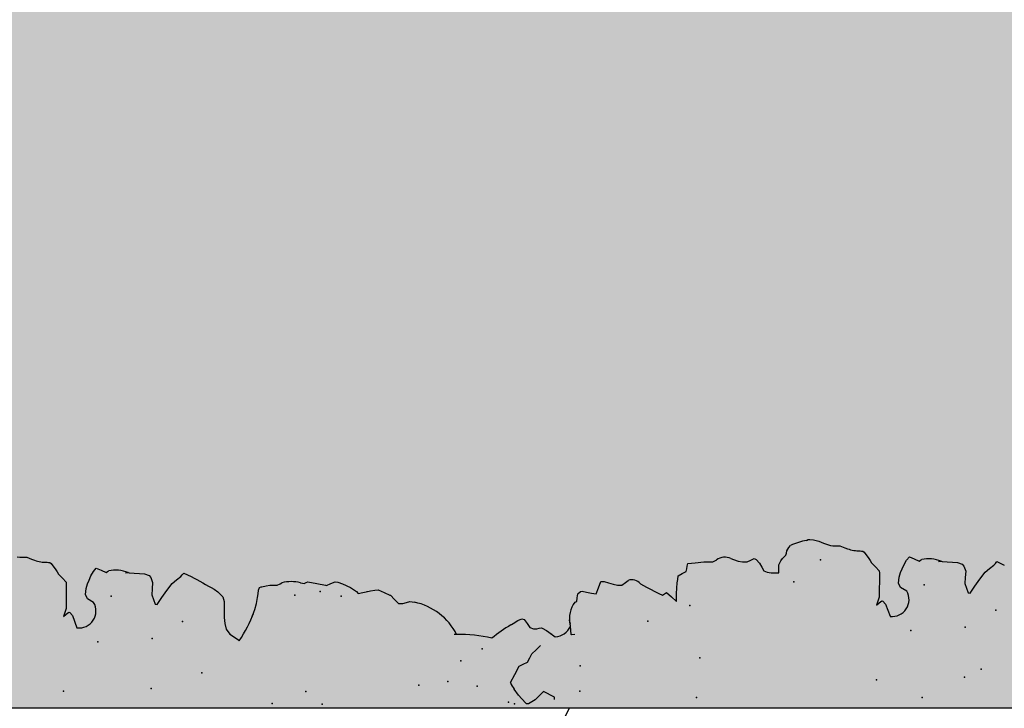
# Model space of a CAD drawing. Extents: x 566.8 to 655.4, y 479.5 to 539.9.
# Drawn here: x 579.5 to 580.5, y 490.9 to 491.7 of the extents above; entities that cross this region are included whole.
import ezdxf

# ---------------------------------------------------------------- set-up
doc = ezdxf.new("R2010")
doc.units = 0
doc.layers.get('DEFPOINTS').update_dxf_attribs({"linetype": 'CONTINUOUS'})
doc.layers.add('SIEPE', color=75, linetype='CONTINUOUS')
doc.layers.add('TRATTEGGI', color=9, linetype='CONTINUOUS')

# ---------------------------------------------------------------- blocks, each defined once
blk = doc.blocks.new('SIEPEVERT')
at = {"layer": 'SIEPE'}
for p, q in [((194.1575, 472.9997), (194.1573, 472.9961)), ((194.1575, 472.9997), (194.1573, 472.9961)), ((194.1577, 473.0033), (194.1575, 472.9997)), ((194.1577, 473.0033), (194.1575, 472.9997)), ((194.1584, 473.0058), (194.1577, 473.0033)), ((194.1584, 473.0058), (194.1577, 473.0033)), ((194.1552, 472.9913), (194.1539, 472.9884)), ((194.1552, 472.9913), (194.1539, 472.9884)), ((194.1573, 472.9961), (194.1552, 472.9913)), ((194.1573, 472.9961), (194.1552, 472.9913)), ((194.1496, 472.9717), (194.1429, 472.9672)), ((194.1496, 472.9717), (194.1429, 472.9672)), ((194.1505, 472.9729), (194.1496, 472.9717)), ((194.1505, 472.9729), (194.1496, 472.9717)), ((194.1508, 472.9742), (194.1505, 472.9729)), ((194.1508, 472.9742), (194.1505, 472.9729)), ((194.1511, 472.9757), (194.1508, 472.9742)), ((194.1511, 472.9757), (194.1508, 472.9742)), ((194.0986, 472.9603), (194.0947, 472.9618)), ((194.0947, 472.9618), (194.0967, 472.959)), ((194.0986, 472.9603), (194.0947, 472.9618)), ((194.0947, 472.9618), (194.0967, 472.959)), ((194.0967, 472.959), (194.0987, 472.9561)), ((194.0967, 472.959), (194.0987, 472.9561)), ((194.1025, 472.9588), (194.0986, 472.9603)), ((194.1025, 472.9588), (194.0986, 472.9603)), ((194.127, 472.9573), (194.1025, 472.9588)), ((194.127, 472.9573), (194.1025, 472.9588)), ((194.1339, 472.9609), (194.1296, 472.9571)), ((194.1339, 472.9609), (194.1296, 472.9571)), ((194.1383, 472.9646), (194.1339, 472.9609)), ((194.1383, 472.9646), (194.1339, 472.9609)), ((194.1406, 472.9659), (194.1383, 472.9646)), ((194.1406, 472.9659), (194.1383, 472.9646)), ((194.1429, 472.9672), (194.1406, 472.9659)), ((194.1429, 472.9672), (194.1406, 472.9659)), ((194.0949, 472.9528), (194.0823, 472.9488)), ((194.0949, 472.9528), (194.0823, 472.9488)), ((194.0982, 472.9553), (194.0949, 472.9528)), ((194.0982, 472.9553), (194.0949, 472.9528)), ((194.0987, 472.9561), (194.0982, 472.9553)), ((194.0987, 472.9561), (194.0982, 472.9553)), ((194.1296, 472.9571), (194.127, 472.9573)), ((194.1296, 472.9571), (194.127, 472.9573)), ((194.1072, 472.9303), (194.1113, 472.9365)), ((194.1072, 472.9303), (194.1113, 472.9365)), ((194.1113, 472.9365), (194.1157, 472.938)), ((194.1113, 472.9365), (194.1157, 472.938)), ((194.1157, 472.938), (194.1218, 472.9372)), ((194.1157, 472.938), (194.1218, 472.9372)), ((194.1218, 472.9372), (194.1265, 472.9356)), ((194.1218, 472.9372), (194.1265, 472.9356)), ((194.1265, 472.9356), (194.1303, 472.9337)), ((194.1265, 472.9356), (194.1303, 472.9337)), ((194.1303, 472.9337), (194.1345, 472.9315)), ((194.1303, 472.9337), (194.1345, 472.9315)), ((194.1345, 472.9315), (194.1389, 472.9286)), ((194.1345, 472.9315), (194.1389, 472.9286)), ((194.1389, 472.9286), (194.1421, 472.9256)), ((194.1389, 472.9286), (194.1421, 472.9256)), ((194.1397, 472.9207), (194.1372, 472.9158)), ((194.1397, 472.9207), (194.1372, 472.9158)), ((194.1421, 472.9256), (194.1397, 472.9207)), ((194.1421, 472.9256), (194.1397, 472.9207)), ((194.1372, 472.9158), (194.138, 472.9144)), ((194.1372, 472.9158), (194.138, 472.9144)), ((194.138, 472.9144), (194.1388, 472.9131)), ((194.138, 472.9144), (194.1388, 472.9131)), ((194.1357, 472.8923), (194.1336, 472.8767)), ((194.1357, 472.8923), (194.1336, 472.8767)), ((194.1358, 472.8933), (194.1357, 472.8923)), ((194.1358, 472.8933), (194.1357, 472.8923)), ((194.1358, 472.8961), (194.1358, 472.8933)), ((194.1358, 472.8933), (194.1358, 472.8933)), ((194.1358, 472.8933), (194.1358, 472.8933)), ((194.1116, 472.8702), (194.1019, 472.8675)), ((194.1116, 472.8702), (194.1019, 472.8675)), ((194.1179, 472.8695), (194.1116, 472.8702)), ((194.1179, 472.8695), (194.1116, 472.8702)), ((194.1242, 472.8687), (194.1179, 472.8695)), ((194.1242, 472.8687), (194.1179, 472.8695)), ((194.1297, 472.8702), (194.1242, 472.8687)), ((194.1297, 472.8702), (194.1242, 472.8687)), ((194.1316, 472.8719), (194.1297, 472.8702)), ((194.1316, 472.8719), (194.1297, 472.8702)), ((194.1336, 472.8767), (194.1316, 472.8719)), ((194.1336, 472.8767), (194.1316, 472.8719)), ((194.1019, 472.8675), (194.1015, 472.8654)), ((194.1019, 472.8675), (194.1015, 472.8654)), ((194.1015, 472.8654), (194.1084, 472.8601)), ((194.1015, 472.8654), (194.1084, 472.8601)), ((194.1084, 472.8601), (194.1153, 472.8547)), ((194.1084, 472.8601), (194.1153, 472.8547)), ((194.1153, 472.8547), (194.1222, 472.8489)), ((194.1153, 472.8547), (194.1222, 472.8489)), ((194.1222, 472.8489), (194.1256, 472.8442)), ((194.1222, 472.8489), (194.1256, 472.8442)), ((194.1256, 472.8442), (194.1289, 472.8394)), ((194.1256, 472.8442), (194.1289, 472.8394)), ((194.1289, 472.8394), (194.1306, 472.8379)), ((194.1289, 472.8394), (194.1306, 472.8379)), ((194.1306, 472.8379), (194.1323, 472.8364)), ((194.1306, 472.8379), (194.1323, 472.8364)), ((194.1303, 472.8325), (194.1284, 472.8288)), ((194.1303, 472.8325), (194.1284, 472.8288)), ((194.1323, 472.8364), (194.1303, 472.8325)), ((194.1323, 472.8364), (194.1303, 472.8325)), ((194.0782, 472.7972), (194.0723, 472.7959)), ((194.0782, 472.7972), (194.0723, 472.7959)), ((194.0846, 472.7973), (194.0782, 472.7972)), ((194.0846, 472.7973), (194.0782, 472.7972)), ((194.0945, 472.797), (194.0846, 472.7973)), ((194.0945, 472.797), (194.0846, 472.7973)), ((194.0977, 472.7968), (194.0945, 472.797)), ((194.0977, 472.7968), (194.0945, 472.797)), ((194.1058, 472.7978), (194.1009, 472.7966)), ((194.1058, 472.7978), (194.1009, 472.7966)), ((194.1111, 472.8025), (194.1058, 472.7978)), ((194.1111, 472.8025), (194.1058, 472.7978)), ((194.114, 472.8062), (194.1111, 472.8025)), ((194.114, 472.8062), (194.1111, 472.8025)), ((194.0637, 472.7881), (194.0603, 472.7838)), ((194.0637, 472.7881), (194.0603, 472.7838)), ((194.0671, 472.7925), (194.0637, 472.7881)), ((194.0671, 472.7925), (194.0637, 472.7881)), ((194.0723, 472.7959), (194.0671, 472.7925)), ((194.0723, 472.7959), (194.0671, 472.7925)), ((194.1009, 472.7966), (194.0977, 472.7968)), ((194.1009, 472.7966), (194.0977, 472.7968)), ((194.0603, 472.7838), (194.0598, 472.7833)), ((194.0603, 472.7838), (194.0603, 472.7838)), ((194.0603, 472.7838), (194.0603, 472.7838)), ((194.0881, 472.7667), (194.0908, 472.7657)), ((194.0881, 472.7667), (194.0908, 472.7657)), ((194.0908, 472.7657), (194.0971, 472.7635)), ((194.0908, 472.7657), (194.0971, 472.7635)), ((194.0971, 472.7635), (194.1032, 472.7621)), ((194.0971, 472.7635), (194.1032, 472.7621)), ((194.1032, 472.7621), (194.1068, 472.7614)), ((194.1032, 472.7621), (194.1068, 472.7614)), ((194.1068, 472.7614), (194.1104, 472.7608)), ((194.1068, 472.7614), (194.1104, 472.7608)), ((194.1104, 472.7608), (194.1131, 472.7595)), ((194.1104, 472.7608), (194.1131, 472.7595)), ((194.1131, 472.7595), (194.1139, 472.7578)), ((194.1131, 472.7595), (194.1139, 472.7578)), ((194.1139, 472.7578), (194.1138, 472.7574)), ((194.1139, 472.7578), (194.1138, 472.7574)), ((194.1138, 472.7574), (194.1138, 472.757)), ((194.1138, 472.7574), (194.1138, 472.757)), ((194.1138, 472.757), (194.1145, 472.7528)), ((194.1138, 472.757), (194.1145, 472.7528)), ((194.1145, 472.7528), (194.1151, 472.7487)), ((194.1145, 472.7528), (194.1151, 472.7487)), ((194.1151, 472.7487), (194.1149, 472.745)), ((194.1151, 472.7487), (194.1149, 472.745)), ((194.1149, 472.745), (194.1147, 472.7414)), ((194.1149, 472.745), (194.1147, 472.7414)), ((194.1147, 472.7414), (194.1159, 472.7383)), ((194.1147, 472.7414), (194.1159, 472.7383)), ((194.1159, 472.7383), (194.1166, 472.7365)), ((194.1159, 472.7383), (194.1166, 472.7365)), ((194.1155, 472.7174), (194.1151, 472.7154)), ((194.1164, 472.7098), (194.114, 472.7008)), ((194.1151, 472.7154), (194.1148, 472.7135)), ((194.1148, 472.7135), (194.1156, 472.7116)), ((194.1156, 472.7116), (194.1164, 472.7098)), ((194.114, 472.7008), (194.1117, 472.6919)), ((194.1117, 472.6919), (194.1116, 472.6909)), ((194.1116, 472.6909), (194.1131, 472.6863)), ((194.1131, 472.6863), (194.1147, 472.6817)), ((194.1142, 472.6792), (194.1124, 472.6745)), ((194.1147, 472.6817), (194.1142, 472.6792)), ((194.1081, 472.6664), (194.1036, 472.6606)), ((194.1124, 472.6745), (194.1081, 472.6664)), ((194.1036, 472.6606), (194.1014, 472.6588)), ((194.1014, 472.6588), (194.1033, 472.6476)), ((194.1029, 472.6498), (194.1033, 472.6476)), ((194.1033, 472.6476), (194.1035, 472.6461)), ((194.1033, 472.6476), (194.1035, 472.6461)), ((194.1035, 472.6461), (194.1039, 472.6415)), ((194.1035, 472.6461), (194.1039, 472.6415)), ((194.104, 472.6381), (194.1009, 472.6323)), ((194.104, 472.6381), (194.1009, 472.6323)), ((194.1039, 472.6415), (194.104, 472.6381)), ((194.1039, 472.6415), (194.104, 472.6381)), ((194.0978, 472.6258), (194.0934, 472.6219)), ((194.0978, 472.6258), (194.0934, 472.6219)), ((194.0979, 472.6265), (194.0978, 472.6261)), ((194.0979, 472.6265), (194.0978, 472.6261)), ((194.0978, 472.6261), (194.0978, 472.6258)), ((194.0978, 472.6261), (194.0978, 472.6258)), ((194.1009, 472.6323), (194.0979, 472.6265)), ((194.1009, 472.6323), (194.0979, 472.6265)), ((194.0891, 472.618), (194.0888, 472.6156)), ((194.0891, 472.618), (194.0888, 472.6156)), ((194.0888, 472.6156), (194.0888, 472.6136)), ((194.0888, 472.6156), (194.0888, 472.6136)), ((194.0934, 472.6219), (194.0891, 472.618)), ((194.0934, 472.6219), (194.0891, 472.618)), ((194.0888, 472.6136), (194.0895, 472.61)), ((194.0888, 472.6136), (194.0895, 472.61)), ((194.0902, 472.6063), (194.0893, 472.6018)), ((194.0902, 472.6063), (194.0893, 472.6018)), ((194.0895, 472.61), (194.0902, 472.6063)), ((194.0895, 472.61), (194.0902, 472.6063)), ((194.0535, 472.5541), (194.0538, 472.5567)), ((194.0538, 472.5567), (194.0539, 472.5584)), ((193.9882, 472.5004), (193.9946, 472.5046)), ((194.0016, 472.5081), (194.0016, 472.5081)), ((194.0016, 472.5081), (194.0098, 472.5031)), ((194.0606, 472.5043), (194.0611, 472.5036)), ((194.0606, 472.5043), (194.0611, 472.5036)), ((193.9799, 472.4939), (193.9882, 472.5004)), ((194.0098, 472.5031), (194.018, 472.4982)), ((194.018, 472.4982), (194.0199, 472.4938)), ((194.0611, 472.5036), (194.0621, 472.502)), ((194.0611, 472.5036), (194.0621, 472.502)), ((194.0621, 472.502), (194.0647, 472.4968)), ((194.0621, 472.502), (194.0647, 472.4968)), ((194.0647, 472.4968), (194.0662, 472.4927)), ((194.0647, 472.4968), (194.0662, 472.4927)), ((193.979, 472.4926), (193.9799, 472.4939)), ((193.979, 472.4907), (193.979, 472.4926)), ((193.9827, 472.4837), (193.979, 472.4907)), ((194.0199, 472.4938), (194.0217, 472.4894)), ((194.0217, 472.4894), (194.0258, 472.4869)), ((194.0258, 472.4869), (194.0299, 472.4845)), ((194.0299, 472.4845), (194.0338, 472.4799)), ((194.057, 472.4849), (194.0554, 472.4814)), ((194.057, 472.4849), (194.0554, 472.4814)), ((194.0612, 472.4875), (194.057, 472.4849)), ((194.0612, 472.4875), (194.057, 472.4849)), ((194.0655, 472.4903), (194.0612, 472.4875)), ((194.0655, 472.4903), (194.0612, 472.4875)), ((194.0612, 472.4875), (194.0612, 472.4875)), ((194.0612, 472.4875), (194.0612, 472.4875)), ((194.0662, 472.4927), (194.0655, 472.4903)), ((194.0662, 472.4927), (194.0655, 472.4903)), ((193.9866, 472.4791), (193.9827, 472.4837)), ((193.9842, 472.4636), (193.9905, 472.4745)), ((193.9905, 472.4745), (193.9866, 472.4791)), ((194.0338, 472.4799), (194.0378, 472.4753)), ((194.0554, 472.4814), (194.0552, 472.4791)), ((194.0554, 472.4814), (194.0552, 472.4791)), ((194.0552, 472.4791), (194.0552, 472.4778)), ((194.0552, 472.4791), (194.0552, 472.4778)), ((194.0552, 472.4778), (194.0556, 472.4756)), ((194.0552, 472.4778), (194.0556, 472.4756)), ((194.0556, 472.4756), (194.0559, 472.4734)), ((194.0556, 472.4756), (194.0559, 472.4734)), ((194.0511, 472.4657), (194.0461, 472.4595)), ((194.0511, 472.4657), (194.0488, 472.4629)), ((194.0528, 472.4681), (194.0511, 472.4657)), ((194.0528, 472.4681), (194.0511, 472.4657)), ((194.0556, 472.4726), (194.0528, 472.4681)), ((194.0556, 472.4726), (194.0528, 472.4681)), ((194.0559, 472.4734), (194.0556, 472.4726)), ((194.0559, 472.4734), (194.0556, 472.4726)), ((194.0559, 472.4433), (194.0626, 472.444)), ((194.0559, 472.4433), (194.0582, 472.4435)), ((194.047, 472.4424), (194.0476, 472.4431)), ((194.0474, 472.4395), (194.047, 472.4424)), ((194.0476, 472.4431), (194.0518, 472.4432)), ((194.0518, 472.4432), (194.0559, 472.4433)), ((194.0557, 472.4433), (194.0559, 472.4433)), ((194.0805, 472.4374), (194.0808, 472.4356)), ((194.0805, 472.4374), (194.0808, 472.4356)), ((194.0808, 472.4356), (194.0848, 472.4349)), ((194.0808, 472.4356), (194.0848, 472.4349)), ((194.0848, 472.4349), (194.0888, 472.4341)), ((194.0848, 472.4349), (194.0888, 472.4341)), ((194.0888, 472.4341), (194.0911, 472.431)), ((194.0888, 472.4341), (194.0911, 472.431)), ((194.09, 472.425), (194.0887, 472.42)), ((194.09, 472.425), (194.0887, 472.42)), ((194.0913, 472.4295), (194.09, 472.425)), ((194.0913, 472.4295), (194.09, 472.425)), ((194.0911, 472.431), (194.0913, 472.4295)), ((194.0911, 472.431), (194.0913, 472.4295)), ((194.0887, 472.42), (194.0876, 472.4153)), ((194.0887, 472.42), (194.0876, 472.4153)), ((194.0876, 472.4153), (194.0938, 472.4126)), ((194.0876, 472.4153), (194.0938, 472.4126)), ((194.0938, 472.4126), (194.1, 472.4099)), ((194.0938, 472.4126), (194.1, 472.4099)), ((194.0997, 472.4063), (194.0982, 472.4018)), ((194.0997, 472.4063), (194.0982, 472.4018)), ((194.0999, 472.4072), (194.0997, 472.4063)), ((194.0999, 472.4072), (194.0997, 472.4063)), ((194.1, 472.4099), (194.0999, 472.4072)), ((194.1, 472.4099), (194.0999, 472.4072)), ((194.0966, 472.3974), (194.0955, 472.3928)), ((194.0966, 472.3974), (194.0955, 472.3928)), ((194.0982, 472.4018), (194.0966, 472.3974)), ((194.0982, 472.4018), (194.0966, 472.3974)), ((194.0955, 472.3928), (194.095, 472.3884)), ((194.0955, 472.3928), (194.095, 472.3884)), ((194.095, 472.3884), (194.0975, 472.3847)), ((194.095, 472.3884), (194.0975, 472.3847)), ((194.0975, 472.3847), (194.0996, 472.3816)), ((194.0975, 472.3847), (194.0996, 472.3816)), ((194.0917, 472.3633), (194.0845, 472.3511)), ((194.0917, 472.3633), (194.0845, 472.3511)), ((194.0955, 472.3694), (194.0917, 472.3633)), ((194.0955, 472.3694), (194.0917, 472.3633)), ((194.085, 472.343), (194.0802, 472.3382)), ((194.085, 472.343), (194.0802, 472.3382)), ((194.0845, 472.3511), (194.0827, 472.3475)), ((194.0845, 472.3511), (194.0827, 472.3475)), ((194.0827, 472.3475), (194.0839, 472.3452)), ((194.0827, 472.3475), (194.0839, 472.3452)), ((194.0839, 472.3452), (194.085, 472.343)), ((194.0839, 472.3452), (194.085, 472.343)), ((194.0802, 472.3382), (194.0754, 472.3335)), ((194.0802, 472.3382), (194.0754, 472.3335)), ((194.0754, 472.3335), (194.0795, 472.3332)), ((194.0754, 472.3335), (194.0795, 472.3332)), ((194.0795, 472.3332), (194.0836, 472.333)), ((194.0795, 472.3332), (194.0836, 472.333)), ((194.0836, 472.333), (194.0944, 472.3315)), ((194.0836, 472.333), (194.0944, 472.3315)), ((194.0944, 472.3315), (194.0978, 472.3309)), ((194.0944, 472.3315), (194.0978, 472.3309)), ((194.0978, 472.3309), (194.1016, 472.3301)), ((194.0978, 472.3309), (194.1016, 472.3301)), ((194.1016, 472.3301), (194.1035, 472.3259)), ((194.1016, 472.3301), (194.1035, 472.3259)), ((194.1035, 472.3259), (194.1055, 472.3218)), ((194.1035, 472.3259), (194.1055, 472.3218)), ((194.1055, 472.3218), (194.1082, 472.3211)), ((194.1055, 472.3218), (194.1082, 472.3211)), ((194.1082, 472.3211), (194.1108, 472.3205)), ((194.1082, 472.3211), (194.1108, 472.3205)), ((194.1108, 472.3205), (194.1136, 472.3196)), ((194.1108, 472.3205), (194.1136, 472.3196)), ((194.1136, 472.3196), (194.1136, 472.3195)), ((194.1136, 472.3196), (194.1136, 472.3195)), ((194.1136, 472.3195), (194.114, 472.3122)), ((194.1136, 472.3195), (194.114, 472.3122)), ((194.114, 472.3122), (194.1144, 472.3032)), ((194.114, 472.3122), (194.1144, 472.3032)), ((194.1144, 472.3032), (194.1142, 472.2986)), ((194.1144, 472.3032), (194.1142, 472.2986)), ((194.1142, 472.2986), (194.1139, 472.2941)), ((194.1142, 472.2986), (194.1139, 472.2941)), ((194.1139, 472.2941), (194.1156, 472.2899)), ((194.1139, 472.2941), (194.1156, 472.2899)), ((194.1152, 472.2726), (194.1131, 472.2678)), ((194.1152, 472.2726), (194.1131, 472.2678)), ((194.1163, 472.2752), (194.1152, 472.2726)), ((194.1163, 472.2752), (194.1152, 472.2726)), ((194.1121, 472.2637), (194.1118, 472.2588)), ((194.1121, 472.2637), (194.1118, 472.2588)), ((194.1131, 472.2678), (194.1121, 472.2637)), ((194.1131, 472.2678), (194.1121, 472.2637)), ((194.1118, 472.2588), (194.1133, 472.2551)), ((194.1118, 472.2588), (194.1133, 472.2551)), ((194.1133, 472.2551), (194.1149, 472.2514)), ((194.1133, 472.2551), (194.1149, 472.2514)), ((194.1017, 472.2421), (194.1002, 472.239)), ((194.1017, 472.2421), (194.1002, 472.239)), ((194.1058, 472.2442), (194.1017, 472.2421)), ((194.1058, 472.2442), (194.1017, 472.2421)), ((194.11, 472.2462), (194.1058, 472.2442)), ((194.11, 472.2462), (194.1058, 472.2442)), ((194.1138, 472.2496), (194.11, 472.2462)), ((194.1138, 472.2496), (194.11, 472.2462)), ((194.1149, 472.2514), (194.1138, 472.2496)), ((194.1149, 472.2514), (194.1138, 472.2496)), ((194.0994, 472.235), (194.0992, 472.2306)), ((194.0994, 472.235), (194.0992, 472.2306)), ((194.1002, 472.239), (194.0994, 472.235)), ((194.1002, 472.239), (194.0994, 472.235)), ((194.0992, 472.2306), (194.099, 472.227)), ((194.0992, 472.2306), (194.099, 472.227)), ((194.099, 472.227), (194.103, 472.2267)), ((194.099, 472.227), (194.103, 472.2267)), ((194.103, 472.2267), (194.1069, 472.2265)), ((194.103, 472.2267), (194.1069, 472.2265)), ((194.1069, 472.2265), (194.1109, 472.2242)), ((194.1069, 472.2265), (194.1109, 472.2242)), ((194.1109, 472.2242), (194.1132, 472.2225)), ((194.1109, 472.2242), (194.1132, 472.2225)), ((194.1132, 472.2225), (194.1149, 472.2206)), ((194.1132, 472.2225), (194.1149, 472.2206)), ((194.1149, 472.2206), (194.1166, 472.2187)), ((194.1149, 472.2206), (194.1166, 472.2187)), ((194.1166, 472.2187), (194.1187, 472.218)), ((194.1166, 472.2187), (194.1187, 472.218)), ((194.1187, 472.218), (194.1209, 472.2174)), ((194.1187, 472.218), (194.1209, 472.2174)), ((194.1209, 472.2174), (194.1243, 472.2154)), ((194.1209, 472.2174), (194.1243, 472.2154)), ((194.1243, 472.2154), (194.1261, 472.2134)), ((194.1243, 472.2154), (194.1261, 472.2134)), ((194.1305, 472.1969), (194.1312, 472.195)), ((194.1305, 472.1969), (194.1312, 472.195)), ((194.1313, 472.1932), (194.1307, 472.1897)), ((194.1313, 472.1932), (194.1307, 472.1897)), ((194.1312, 472.195), (194.1313, 472.1932)), ((194.1312, 472.195), (194.1313, 472.1932)), ((194.129, 472.1843), (194.1269, 472.1795)), ((194.129, 472.1843), (194.1269, 472.1795)), ((194.1307, 472.1897), (194.129, 472.1843)), ((194.1307, 472.1897), (194.129, 472.1843)), ((194.1241, 472.1726), (194.1235, 472.1701)), ((194.1241, 472.1726), (194.1235, 472.1701)), ((194.1248, 472.1747), (194.1241, 472.1726)), ((194.1248, 472.1747), (194.1241, 472.1726)), ((194.1269, 472.1795), (194.1248, 472.1747)), ((194.1269, 472.1795), (194.1248, 472.1747)), ((194.123, 472.1629), (194.1209, 472.1581)), ((194.123, 472.1629), (194.1209, 472.1581)), ((194.1232, 472.1665), (194.123, 472.1629)), ((194.1232, 472.1665), (194.123, 472.1629)), ((194.1235, 472.1701), (194.1232, 472.1665)), ((194.1235, 472.1701), (194.1232, 472.1665)), ((194.1209, 472.1581), (194.1196, 472.1552)), ((194.1209, 472.1581), (194.1196, 472.1552)), ((194.1165, 472.1411), (194.1162, 472.1398)), ((194.1165, 472.1411), (194.1162, 472.1398)), ((194.1168, 472.1425), (194.1165, 472.1411)), ((194.1168, 472.1425), (194.1165, 472.1411)), ((194.104, 472.1314), (194.0997, 472.1277)), ((194.104, 472.1314), (194.0997, 472.1277)), ((194.1063, 472.1327), (194.104, 472.1314)), ((194.1063, 472.1327), (194.104, 472.1314)), ((194.1086, 472.134), (194.1063, 472.1327)), ((194.1086, 472.134), (194.1063, 472.1327)), ((194.1153, 472.1385), (194.1086, 472.134)), ((194.1153, 472.1385), (194.1086, 472.134)), ((194.1162, 472.1398), (194.1153, 472.1385)), ((194.1162, 472.1398), (194.1153, 472.1385)), ((194.0643, 472.1271), (194.0604, 472.1287)), ((194.0604, 472.1287), (194.0624, 472.1258)), ((194.0643, 472.1271), (194.0604, 472.1287)), ((194.0604, 472.1287), (194.0624, 472.1258)), ((194.0639, 472.1221), (194.0606, 472.1196)), ((194.0639, 472.1221), (194.0606, 472.1196)), ((194.0624, 472.1258), (194.0644, 472.123)), ((194.0624, 472.1258), (194.0644, 472.123)), ((194.0644, 472.123), (194.0639, 472.1221)), ((194.0644, 472.123), (194.0639, 472.1221)), ((194.0682, 472.1256), (194.0643, 472.1271)), ((194.0682, 472.1256), (194.0643, 472.1271)), ((194.0927, 472.1241), (194.0682, 472.1256)), ((194.0927, 472.1241), (194.0682, 472.1256)), ((194.0953, 472.124), (194.0927, 472.1241)), ((194.0953, 472.124), (194.0927, 472.1241)), ((194.0997, 472.1277), (194.0953, 472.124)), ((194.0997, 472.1277), (194.0953, 472.124)), ((194.0606, 472.1196), (194.0481, 472.1156)), ((194.0606, 472.1196), (194.0481, 472.1156)), ((194.073, 472.0971), (194.077, 472.1033)), ((194.073, 472.0971), (194.077, 472.1033)), ((194.077, 472.1033), (194.0815, 472.1049)), ((194.077, 472.1033), (194.0815, 472.1049)), ((194.0815, 472.1049), (194.0875, 472.104)), ((194.0815, 472.1049), (194.0875, 472.104)), ((194.0875, 472.104), (194.0922, 472.1024)), ((194.0875, 472.104), (194.0922, 472.1024)), ((194.0922, 472.1024), (194.096, 472.1005)), ((194.0922, 472.1024), (194.096, 472.1005)), ((194.096, 472.1005), (194.1002, 472.0983)), ((194.096, 472.1005), (194.1002, 472.0983)), ((194.1002, 472.0983), (194.1046, 472.0954)), ((194.1002, 472.0983), (194.1046, 472.0954)), ((194.1046, 472.0954), (194.1079, 472.0924)), ((194.1046, 472.0954), (194.1079, 472.0924)), ((194.1079, 472.0924), (194.1054, 472.0875)), ((194.1079, 472.0924), (194.1054, 472.0875)), ((194.1054, 472.0875), (194.1029, 472.0826)), ((194.1054, 472.0875), (194.1029, 472.0826)), ((194.1029, 472.0826), (194.1037, 472.0813)), ((194.1029, 472.0826), (194.1037, 472.0813)), ((194.1037, 472.0813), (194.1045, 472.0799)), ((194.1037, 472.0813), (194.1045, 472.0799)), ((194.1015, 472.0602), (194.1014, 472.0591)), ((194.1015, 472.0602), (194.1014, 472.0591)), ((194.1015, 472.0629), (194.1015, 472.0602)), ((194.1015, 472.0602), (194.1015, 472.0602)), ((194.1015, 472.0602), (194.1015, 472.0602)), ((194.1014, 472.0591), (194.0994, 472.0435)), ((194.1014, 472.0591), (194.0994, 472.0435)), ((194.0994, 472.0435), (194.0974, 472.0387)), ((194.0994, 472.0435), (194.0974, 472.0387)), ((194.0676, 472.0344), (194.0672, 472.0322)), ((194.0676, 472.0344), (194.0672, 472.0322)), ((194.0672, 472.0322), (194.0741, 472.0269)), ((194.0672, 472.0322), (194.0741, 472.0269)), ((194.0773, 472.0371), (194.0676, 472.0344)), ((194.0773, 472.0371), (194.0676, 472.0344)), ((194.0836, 472.0363), (194.0773, 472.0371)), ((194.0836, 472.0363), (194.0773, 472.0371)), ((194.0899, 472.0355), (194.0836, 472.0363)), ((194.0899, 472.0355), (194.0836, 472.0363)), ((194.0954, 472.0371), (194.0899, 472.0355)), ((194.0954, 472.0371), (194.0899, 472.0355)), ((194.0974, 472.0387), (194.0954, 472.0371)), ((194.0974, 472.0387), (194.0954, 472.0371)), ((194.0741, 472.0269), (194.0811, 472.0216)), ((194.0741, 472.0269), (194.0811, 472.0216)), ((194.0811, 472.0216), (194.0879, 472.0157)), ((194.0811, 472.0216), (194.0879, 472.0157)), ((194.0879, 472.0157), (194.0913, 472.011)), ((194.0879, 472.0157), (194.0913, 472.011)), ((194.0913, 472.011), (194.0946, 472.0063)), ((194.0913, 472.011), (194.0946, 472.0063)), ((194.096, 471.9993), (194.0941, 471.9957)), ((194.096, 471.9993), (194.0941, 471.9957)), ((194.0946, 472.0063), (194.0963, 472.0047)), ((194.0946, 472.0063), (194.0963, 472.0047)), ((194.0981, 472.0032), (194.096, 471.9993)), ((194.0981, 472.0032), (194.096, 471.9993)), ((194.0963, 472.0047), (194.0981, 472.0032)), ((194.0963, 472.0047), (194.0981, 472.0032))]:
    blk.add_line(p, q, dxfattribs=at)
for centre, radius, start, end in [((194.1846, 472.9748), 0.0336, 156.1198, 178.4532), ((194.0993, 472.9456), 0.0173, 169.3897, 297.437), ((194.1037, 472.9083), 0.0355, 334.9779, 7.6876), ((198.9938, 469.7251), 5.7711, 147.46586, 147.73259), ((194.1391, 472.886), 0.1297, 232.3322, 246.8733), ((194.1391, 472.886), 0.1297, 244.7317, 246.8733), ((194.0827, 472.7288), 0.0348, 340.8682, 12.6818), ((194.029, 472.6176), 0.0624, 293.462, 345.3075), ((193.9124, 472.5646), 0.1415, 343.5381, 358.2974), ((193.6856, 472.5807), 0.369, 356.5271, 357.2329), ((193.8962, 472.4163), 0.1866, 28.1537, 35.4676), ((194.0305, 472.4413), 0.0728, 113.4096, 119.5732), ((193.9866, 472.4957), 0.0322, 261.1857, 265.7884), ((194.0641, 472.4593), 0.018, 179.2228, 242.2619), ((194.0629, 472.4172), 0.0268, 48.9832, 100.2372), ((194.0893, 472.3782), 0.0108, 305.1596, 18.031), ((194.1033, 472.282), 0.0146, 332.411, 32.8146), ((194.0672, 472.1888), 0.0639, 7.2437, 22.6805), ((194.1504, 472.1416), 0.0336, 156.1198, 178.4532), ((194.065, 472.1124), 0.0173, 169.3897, 297.437), ((194.0694, 472.0752), 0.0355, 334.9779, 7.6876)]:
    blk.add_arc(centre, radius, start, end, dxfattribs=at)
for p in [(194.0181, 472.9661), (194.0668, 472.9282), (194.1128, 472.9119), (194.0158, 472.8761), (194.067, 472.8723), (194.0826, 472.8402), (194.0291, 472.8236), (193.9938, 472.7532), (194.0041, 472.7181), (194.1032, 472.7237), (193.9901, 472.702), (194.1056, 472.6977), (194.0998, 472.6766), (194.0041, 472.6021), (194.0062, 472.5719), (194.0266, 472.5575), (193.9997, 472.5423), (194.0379, 472.5352), (193.9798, 472.5052), (193.9816, 472.511), (193.989, 472.4375), (194.0147, 472.4356), (194.0566, 472.3638), (193.976, 472.3182), (194.0162, 472.3127), (194.0705, 472.3198), (194.0887, 472.2121), (194.1098, 472.1836), (193.9838, 472.133), (194.0325, 472.095), (193.9632, 472.0872), (194.0785, 472.0787), (193.9815, 472.0429), (194.0327, 472.0392), (193.9887, 472.0252), (194.0483, 472.007)]:
    blk.add_point(p, dxfattribs=at)

msp = doc.modelspace()

# ---------------------------------------------------------------- hatches: boundary and pattern name
at = {"layer": 'TRATTEGGI'}
h = msp.add_hatch(dxfattribs=at)
h.set_pattern_fill('AR-B816', color=13, scale=0.002, angle=45, style=0)
h.paths.add_polyline_path([(586.6098, 519.4825), (590.1598, 519.4825), (590.1598, 518.0468), (590.2348, 518.0468), (590.2348, 495.9968), (590.0848, 495.9968), (590.0848, 495.5968), (625.3348, 495.5968), (625.7348, 495.5968), (625.7348, 495.9968), (625.6598, 495.9968), (625.6598, 518.6718), (630.1598, 518.6718), (630.1598, 532.5924), (633.4598, 532.5924), (633.4598, 513.2968), (628.6598, 492.6718), (628.4046, 490.9468), (574.4098, 490.9468), (574.4098, 494.9299), (586.6098, 494.9299)])

# ---------------------------------------------------------------- linework, layer by layer
at = {"layer": 'DEFPOINTS'}
msp.add_lwpolyline([(586.6098, 519.4825), (586.6098, 494.9299), (574.4098, 494.9299), (574.4098, 490.9468), (628.4046, 490.9468), (628.6598, 492.6718), (633.4598, 513.2968), (633.4598, 532.5924), (630.1598, 532.5924), (630.1598, 518.6718), (625.6598, 518.6718), (625.6598, 495.9968), (625.7348, 495.9968), (625.7348, 495.5968), (625.3348, 495.5968), (590.0848, 495.5968), (590.0848, 495.9968), (590.2348, 495.9968), (590.2348, 518.0468)], dxfattribs=at)
msp.add_lwpolyline([(574.4098, 526.4218), (574.4098, 526.4218), (574.4098, 490.9468), (586.6098, 490.9468), (590.0848, 490.9468), (590.0848, 490.9468), (590.0848, 490.9468), (628.4046, 490.9468), (628.4046, 490.9468), (628.4046, 490.9468), (628.4046, 490.9468), (628.4046, 490.9468), (628.4046, 490.9468), (628.4046, 490.9468), (627.0127, 481.5385), (574.4098, 481.5385)], close=True, dxfattribs=at)
at = {"layer": 'TRATTEGGI', "color": 75}
msp.add_line((580.0177, 490.8427), (580.0697, 490.9468), dxfattribs=at)

# ---------------------------------------------------------------- block references
at = {"layer": 'TRATTEGGI', "rotation": 93.15639773754282}
msp.add_blockref('SIEPEVERT', (1062.4824, 323.2825), dxfattribs=at)

doc.saveas('drawing.dxf')
